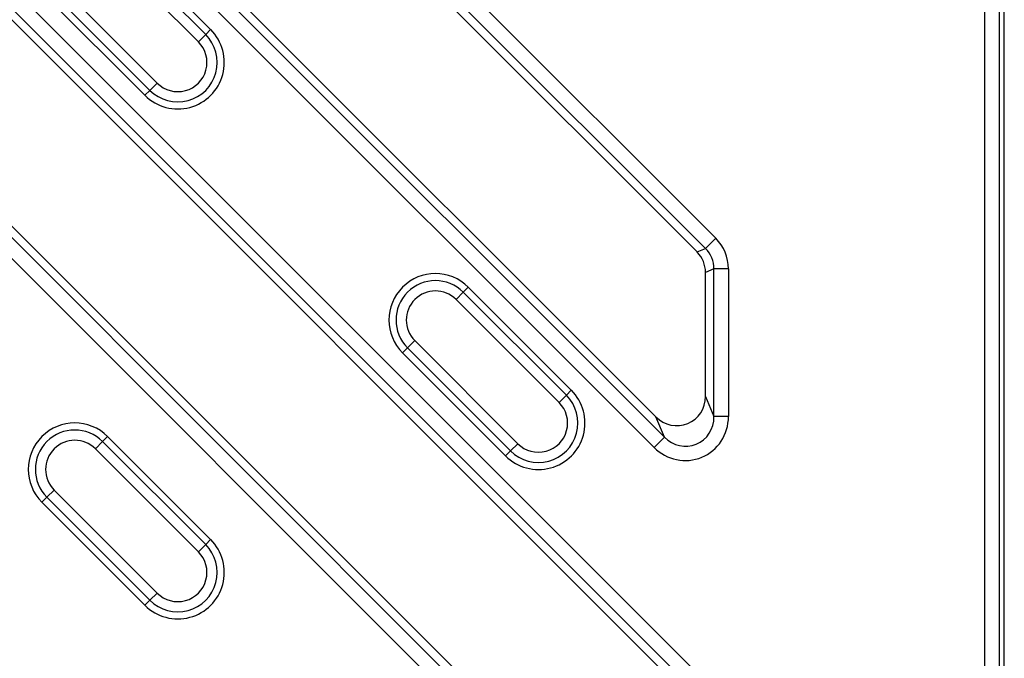
# Model space of a CAD drawing. Units: millimetres. Extents: x 8381 to 13326, y 413 to 3383.
# Drawn here: x 9000 to 9067, y 2690 to 2733 of the extents above; entities that cross this region are included whole.
import ezdxf

# ---------------------------------------------------------------- set-up
doc = ezdxf.new("R2010")
doc.units = ezdxf.units.MM
doc.layers.get('0').update_dxf_attribs({"lineweight": 25})
doc.layers.add('152912', color=7, linetype='Continuous')

# ---------------------------------------------------------------- blocks, each defined once
blk = doc.blocks.new('1089022-M_002_top_view')
for p, q in [((140.497, -275.014), (140.497, -5.992)), ((139.155, -274.665), (139.155, -6.335)), ((140.154, -6.335), (140.154, -274.665)), ((37.112, -115.994), (120.694, -199.576)), ((119.99, -200.281), (36.408, -116.699)), ((119.413, -200.519), (36.408, -117.514)), ((28.522, -124.585), (117.172, -213.235)), ((29.337, -124.585), (116.596, -211.844)), ((116.468, -213.94), (27.817, -125.289)), ((34.637, -144.632), (120.108, -230.102)), ((119.403, -230.807), (33.933, -145.336)), ((118.588, -230.807), (33.933, -146.151)), ((26.047, -153.223), (111.517, -238.693)), ((26.862, -153.223), (111.517, -237.878)), ((110.813, -239.397), (25.342, -153.927)), ((78.967, -178.192), (86.038, -185.263)), ((85.198, -186.103), (78.127, -179.032)), ((85.696, -185.605), (78.625, -178.534)), ((74.8, -182.359), (81.871, -189.43)), ((75.299, -181.86), (82.37, -188.931)), ((81.53, -189.771), (74.459, -182.7)), ((85.696, -185.605), (85.198, -186.103)), ((85.696, -185.605), (86.038, -185.263)), ((81.871, -189.43), (82.37, -188.931)), ((81.871, -189.43), (81.53, -189.771)), ((120.694, -199.576), (119.99, -200.281)), ((119.413, -200.519), (119.99, -200.281)), ((120.573, -201.69), (119.997, -201.928)), ((119.997, -210.435), (119.997, -201.928)), ((120.573, -211.826), (120.573, -201.69)), ((121.57, -201.69), (120.573, -201.69)), ((121.57, -201.69), (121.57, -211.826)), ((103.374, -203.283), (102.876, -203.781)), ((103.715, -202.941), (103.374, -203.283)), ((110.445, -210.354), (103.374, -203.283)), ((103.715, -202.941), (110.786, -210.012)), ((109.947, -210.852), (102.876, -203.781)), ((99.549, -207.107), (100.047, -206.609)), ((100.047, -206.609), (107.118, -213.68)), ((99.208, -207.449), (99.549, -207.107)), ((99.549, -207.107), (106.62, -214.178)), ((106.279, -214.52), (99.208, -207.449)), ((110.445, -210.354), (110.786, -210.012)), ((110.445, -210.354), (109.947, -210.852)), ((119.997, -210.435), (120.573, -211.826)), ((117.172, -213.235), (116.596, -211.844)), ((121.57, -211.826), (120.573, -211.826)), ((78.967, -213.194), (78.625, -213.536)), ((78.967, -213.194), (86.038, -220.265)), ((117.172, -213.235), (116.468, -213.94)), ((78.625, -213.536), (78.127, -214.034)), ((85.198, -221.105), (78.127, -214.034)), ((85.696, -220.607), (78.625, -213.536)), ((106.62, -214.178), (107.118, -213.68)), ((106.62, -214.178), (106.279, -214.52)), ((74.8, -217.36), (75.299, -216.862)), ((75.299, -216.862), (82.37, -223.933)), ((74.459, -217.702), (74.8, -217.36)), ((74.8, -217.36), (81.871, -224.431)), ((81.53, -224.773), (74.459, -217.702)), ((85.696, -220.607), (85.198, -221.105)), ((85.696, -220.607), (86.038, -220.265)), ((81.871, -224.431), (82.37, -223.933)), ((81.871, -224.431), (81.53, -224.773))]:
    blk.add_line(p, q)
for centre, radius, start, end in [((83.784, -187.517), 3.188, 225, 45), ((83.784, -187.517), 2.705, 225, 45), ((83.784, -187.517), 2, 225, 45), ((101.461, -205.195), 3.188, 45, 225), ((101.461, -205.195), 2.705, 45, 225), ((101.461, -205.195), 2, 45, 225), ((108.533, -212.266), 3.188, 225, 45), ((108.533, -212.266), 2.705, 225, 45), ((108.533, -212.266), 2, 225, 45), ((76.713, -215.448), 3.188, 45, 225), ((76.713, -215.448), 2.705, 45, 225), ((76.713, -215.448), 2, 45, 225), ((83.784, -222.519), 3.188, 225, 45), ((83.784, -222.519), 2.705, 225, 45), ((83.784, -222.519), 2, 225, 45)]:
    blk.add_arc(centre, radius, start, end)
for centre, major_axis, ratio, start_param, end_param in [((118.558, -201.699), (2.784, 1.153), 0.995546, 5.892062, 6.674309), ((117.989, -201.935), (1.856, 0.769), 0.995546, 5.892062, 6.674309), ((118.558, -201.699), (1.864, 0.772), 0.991142, 5.892062, 6.674309), ((117.989, -210.398), (0.785, -1.895), 0.974848, 5.114175, 7.452195), ((118.558, -211.771), (1.178, -2.843), 0.974848, 5.114175, 7.452195), ((118.558, -211.771), (-0.805, 1.943), 0.951225, 1.972583, 4.310603)]:
    blk.add_ellipse(centre, major_axis=major_axis, ratio=ratio, start_param=start_param, end_param=end_param)

msp = doc.modelspace()

# ---------------------------------------------------------------- block references
at = {"layer": '152912'}
msp.add_blockref('1089022-M_002_top_view', (8926.918, 2917.98), dxfattribs=at)

doc.saveas('drawing.dxf')
